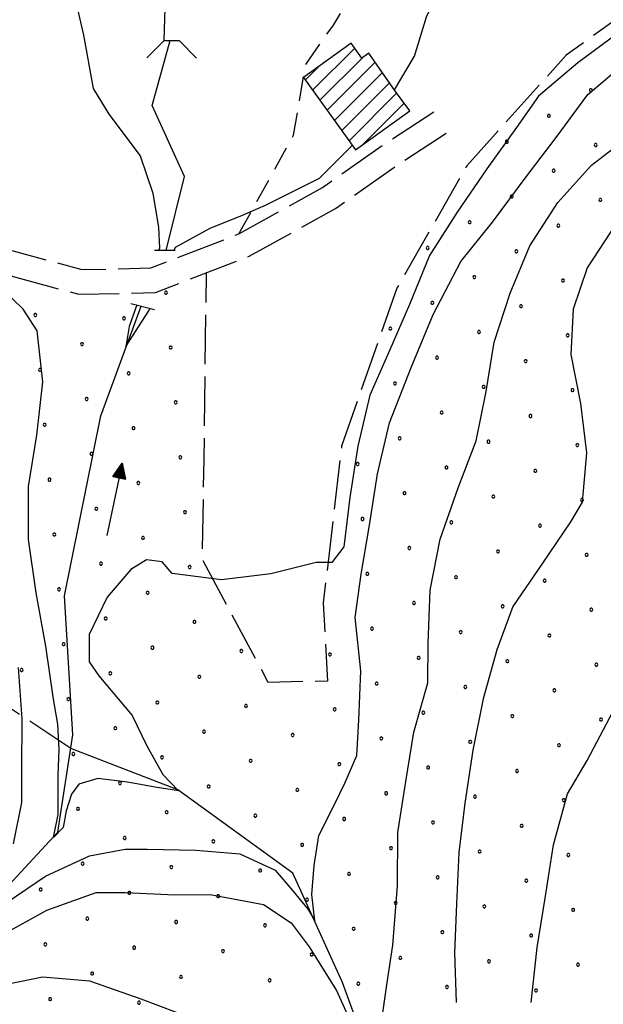
# Model space of a CAD drawing. Extents: x 2594215 to 2599039, y 4452505 to 4455963.
# Drawn here: x 2595702 to 2595820, y 4454101 to 4454301 of the extents above; entities that cross this region are included whole.
import ezdxf

# ---------------------------------------------------------------- set-up
doc = ezdxf.new("R2010")
doc.units = 0
doc.header["$LTSCALE"] = 5
doc.header["$MEASUREMENT"] = 0
for name, pattern in [('102', [2.5, 2, -0.5]), ('107', [1.5, 1, -0.5]), ('701', [2.5, 2, -0.5]), ('702', [2.5, 2, -0.5])]:
    doc.linetypes.add(name, pattern=pattern)
for name, color, linetype in [('10200000', 2, '102'), ('10700000', 1, '107'), ('10900000', 4, 'Continuous'), ('20100000', 2, 'Continuous'), ('30300000', 1, 'Continuous'), ('30310000', 2, 'Continuous'), ('70100000', 1, '701'), ('70200000', 1, '702'), ('80100000', 13, 'Continuous'), ('80200000', 1, 'Continuous'), ('C2010000', 1, 'Continuous'), ('C7140000', 1, 'Continuous')]:
    doc.layers.add(name, color=color, linetype=linetype)

# ---------------------------------------------------------------- blocks, each defined once
blk = doc.blocks.new('CAMP_962C782F')
at = {"layer": 'C2010000', "linetype": 'Continuous'}
for p, q in [((2595761.211, 4454286.869), (2595769.745, 4454295.403)), ((2595762.691, 4454284.813), (2595771.374, 4454293.496)), ((2595759.732, 4454288.926), (2595762.394, 4454291.588)), ((2595764.17, 4454282.757), (2595773.914, 4454292.5)), ((2595765.649, 4454280.7), (2595775.373, 4454290.424)), ((2595767.128, 4454278.644), (2595776.832, 4454288.348)), ((2595768.608, 4454276.588), (2595778.294, 4454286.274)), ((2595771.246, 4454275.69), (2595779.773, 4454284.218))]:
    blk.add_line(p, q, dxfattribs=at)
blk = doc.blocks.new('ACQUA')
at = {"linetype": 'Continuous'}
for p, q in [((4, 0), (0, 0)), ((3.2, 0.35), (3.2, -0.35)), ((3.2, 0.35), (4, 0)), ((3.2, 0.018), (3.224, 0.34)), ((3.2, 0.32), (4, 0)), ((4, 0), (3.2, 0.29)), ((3.2, 0.29), (3.979, 0.008)), ((3.979, 0.008), (3.2, 0.26)), ((3.2, 0.26), (3.979, 0.008)), ((3.979, 0.008), (3.2, 0.227)), ((3.2, 0.227), (3.939, 0)), ((3.939, 0), (3.2, 0.199)), ((3.2, 0.199), (3.886, 0)), ((3.886, 0), (3.2, 0.172)), ((3.2, 0.172), (3.836, 0)), ((3.836, 0), (3.2, 0.139)), ((3.2, 0.139), (3.78, 0)), ((3.78, 0), (3.2, 0.102)), ((3.2, 0.102), (3.715, 0)), ((3.715, 0), (3.2, 0.073)), ((3.2, 0.073), (3.637, 0)), ((3.637, 0), (3.2, 0.047)), ((3.2, 0.047), (3.516, 0)), ((3.516, 0), (3.2, 0.018)), ((4, 0), (3.2, -0.35)), ((4, 0), (3.2, -0.295)), ((3.2, -0.232), (3.939, 0)), ((3.939, 0), (3.2, -0.204)), ((3.202, -0.325), (4, 0)), ((3.224, 0.34), (3.228, 0)), ((3.228, 0), (3.247, 0.33)), ((3.247, 0.33), (3.258, 0)), ((3.258, 0), (3.271, 0.319)), ((3.271, 0.319), (3.281, 0)), ((3.281, 0), (3.295, 0.308)), ((3.295, 0.308), (3.305, 0)), ((3.305, 0), (3.323, 0.296)), ((3.323, 0.296), (3.332, 0.01)), ((3.332, 0.01), (3.351, 0.284)), ((3.351, 0.284), (3.353, 0.009)), ((3.353, 0.009), (3.377, 0.273)), ((3.377, 0.273), (3.376, 0.008)), ((3.376, 0.008), (3.403, 0.261)), ((3.403, 0.261), (3.398, 0.007)), ((3.398, 0.007), (3.425, 0.251)), ((3.425, 0.251), (3.428, 0.005)), ((3.428, 0.005), (3.449, 0.241)), ((3.449, 0.241), (3.45, 0.004)), ((3.45, 0.004), (3.475, 0.23)), ((3.475, 0.23), (3.476, 0.002)), ((3.476, 0.002), (3.499, 0.219)), ((3.499, 0.219), (3.516, 0)), ((3.516, 0), (3.524, 0.19)), ((3.524, 0.19), (3.54, 0.01)), ((3.54, 0.01), (3.554, 0.195)), ((3.554, 0.195), (3.573, 0.007)), ((3.573, 0.007), (3.586, 0.181)), ((3.586, 0.181), (3.604, 0.004)), ((3.604, 0.004), (3.625, 0.15)), ((3.625, 0.15), (3.637, 0)), ((3.637, 0), (3.652, 0.139)), ((3.652, 0.139), (3.668, 0.007)), ((3.668, 0.007), (3.685, 0.126)), ((3.685, 0.126), (3.695, 0.003)), ((3.695, 0.003), (3.712, 0.115)), ((3.712, 0.115), (3.715, 0)), ((3.715, 0), (3.74, 0.104)), ((3.74, 0.104), (3.751, 0.005)), ((3.861, 0.032), (3.745, 0.064)), ((3.751, 0.005), (3.797, 0.074)), ((3.797, 0.074), (3.78, 0)), ((3.78, 0), (3.832, 0.061)), ((3.832, 0.061), (3.836, 0)), ((3.836, 0), (3.872, 0.046)), ((3.967, -0.015), (3.861, 0.032)), ((3.861, 0.032), (3.967, -0.015)), ((3.966, 0), (3.861, 0.032)), ((3.967, 0.014), (3.861, -0.033)), ((3.861, -0.033), (3.967, 0.014)), ((3.966, 0), (3.861, -0.033)), ((3.872, 0.046), (3.967, -0.015)), ((3.872, -0.047), (3.967, 0.014)), ((3.967, 0.014), (3.966, 0)), ((3.967, -0.015), (3.966, 0)), ((3.2, -0.204), (3.886, -0.001)), ((3.886, -0.001), (3.2, -0.177)), ((3.2, -0.177), (3.836, -0.001)), ((3.836, -0.001), (3.2, -0.144)), ((3.2, -0.144), (3.78, -0.001)), ((3.78, -0.001), (3.2, -0.107)), ((3.2, -0.107), (3.715, -0.002)), ((3.715, -0.002), (3.2, -0.078)), ((3.2, -0.078), (3.637, -0.002)), ((3.637, -0.002), (3.2, -0.052)), ((3.2, -0.052), (3.516, -0.003)), ((3.516, -0.003), (3.2, -0.023)), ((3.2, -0.295), (3.979, -0.008)), ((3.979, -0.008), (3.2, -0.265)), ((3.2, -0.265), (3.979, -0.008)), ((3.979, -0.008), (3.2, -0.232)), ((3.2, -0.023), (3.226, -0.345)), ((3.226, -0.345), (3.228, -0.005)), ((3.228, -0.005), (3.249, -0.334)), ((3.249, -0.334), (3.258, -0.005)), ((3.258, -0.005), (3.273, -0.323)), ((3.273, -0.323), (3.281, -0.005)), ((3.281, -0.005), (3.295, -0.313)), ((3.295, -0.313), (3.305, -0.004)), ((3.305, -0.004), (3.323, -0.301)), ((3.323, -0.301), (3.332, -0.015)), ((3.332, -0.015), (3.351, -0.288)), ((3.351, -0.288), (3.353, -0.013)), ((3.353, -0.013), (3.377, -0.277)), ((3.377, -0.277), (3.376, -0.012)), ((3.376, -0.012), (3.403, -0.265)), ((3.403, -0.265), (3.398, -0.01)), ((3.398, -0.01), (3.425, -0.255)), ((3.425, -0.255), (3.428, -0.009)), ((3.428, -0.009), (3.449, -0.245)), ((3.449, -0.245), (3.45, -0.007)), ((3.45, -0.007), (3.475, -0.233)), ((3.475, -0.233), (3.476, -0.006)), ((3.476, -0.006), (3.499, -0.222)), ((3.499, -0.222), (3.516, -0.003)), ((3.516, -0.003), (3.524, -0.193)), ((3.524, -0.193), (3.54, -0.013)), ((3.54, -0.013), (3.554, -0.198)), ((3.554, -0.198), (3.573, -0.01)), ((3.573, -0.01), (3.586, -0.184)), ((3.586, -0.184), (3.604, -0.006)), ((3.604, -0.006), (3.625, -0.152)), ((3.625, -0.152), (3.637, -0.002)), ((3.637, -0.002), (3.652, -0.141)), ((3.652, -0.141), (3.668, -0.009)), ((3.668, -0.009), (3.685, -0.128)), ((3.685, -0.128), (3.695, -0.005)), ((3.695, -0.005), (3.712, -0.117)), ((3.712, -0.117), (3.715, -0.002)), ((3.715, -0.002), (3.74, -0.105)), ((3.74, -0.105), (3.751, -0.007)), ((3.861, -0.033), (3.745, -0.065)), ((3.751, -0.007), (3.797, -0.075)), ((3.797, -0.075), (3.78, -0.001)), ((3.78, -0.001), (3.832, -0.062)), ((3.832, -0.062), (3.836, -0.001)), ((3.836, -0.001), (3.872, -0.047))]:
    blk.add_line(p, q, dxfattribs=at)
blk = doc.blocks.new('PALLINO1')
at = {"linetype": 'Continuous'}
for p, q in [((-0.121, 0.088), (-0.15, 0)), ((-0.15, 0), (-0.121, -0.088)), ((-0.046, 0.143), (-0.121, 0.088)), ((0.046, 0.143), (-0.046, 0.143)), ((0.121, 0.088), (0.046, 0.143)), ((0.15, 0), (0.121, 0.088)), ((0.121, -0.088), (0.15, 0)), ((-0.121, -0.088), (-0.046, -0.143)), ((-0.046, -0.143), (0.046, -0.143)), ((0.046, -0.143), (0.121, -0.088))]:
    blk.add_line(p, q, dxfattribs=at)
blk = doc.blocks.new('CAMP_E616970F')
at = {"layer": 'C7140000', "linetype": 'Continuous', "xscale": 2, "yscale": 2, "zscale": 2}
for p in [(2595817.677, 4454286.855), (2595809.151, 4454281.63), (2595800.624, 4454276.405), (2595818.639, 4454275.717), (2595810.112, 4454270.492), (2595801.586, 4454265.267), (2595819.601, 4454264.578), (2595793.06, 4454260.042), (2595811.074, 4454259.353), (2595784.533, 4454254.817), (2595802.548, 4454254.128), (2595794.021, 4454248.903), (2595812.036, 4454248.214), (2595731.451, 4454245.745), (2595785.495, 4454243.678), (2595803.51, 4454242.989), (2595704.91, 4454241.208), (2595722.925, 4454240.52), (2595776.969, 4454238.453), (2595794.983, 4454237.764), (2595812.998, 4454237.075), (2595714.398, 4454235.295), (2595732.413, 4454234.606), (2595786.457, 4454232.539), (2595804.471, 4454231.85), (2595705.872, 4454230.07), (2595723.887, 4454229.381), (2595777.93, 4454227.314), (2595795.945, 4454226.625), (2595813.96, 4454225.936), (2595715.36, 4454224.156), (2595733.375, 4454223.467), (2595787.419, 4454221.4), (2595805.433, 4454220.711), (2595706.834, 4454218.931), (2595724.848, 4454218.242), (2595778.892, 4454216.175), (2595796.907, 4454215.486), (2595814.921, 4454214.797), (2595716.322, 4454213.017), (2595734.337, 4454212.328), (2595770.366, 4454210.95), (2595788.38, 4454210.261), (2595806.395, 4454209.572), (2595707.796, 4454207.792), (2595725.81, 4454207.103), (2595779.854, 4454205.036), (2595797.869, 4454204.347), (2595815.883, 4454203.658), (2595717.284, 4454201.878), (2595735.298, 4454201.189), (2595771.328, 4454199.811), (2595789.342, 4454199.122), (2595708.757, 4454196.653), (2595807.357, 4454198.433), (2595726.772, 4454195.964), (2595780.816, 4454193.897), (2595798.83, 4454193.208), (2595718.246, 4454190.739), (2595816.845, 4454192.519), (2595736.26, 4454190.05), (2595772.289, 4454188.672), (2595790.304, 4454187.983), (2595808.318, 4454187.294), (2595709.719, 4454185.514), (2595727.734, 4454184.825), (2595781.777, 4454182.758), (2595799.792, 4454182.069), (2595817.807, 4454181.38), (2595719.207, 4454179.6), (2595737.222, 4454178.911), (2595773.251, 4454177.533), (2595791.266, 4454176.844), (2595809.28, 4454176.155), (2595710.681, 4454174.375), (2595728.696, 4454173.686), (2595746.71, 4454172.997), (2595764.725, 4454172.308), (2595782.739, 4454171.619), (2595800.754, 4454170.93), (2595702.155, 4454169.15), (2595818.768, 4454170.242), (2595720.169, 4454168.461), (2595738.184, 4454167.772), (2595774.213, 4454166.394), (2595792.227, 4454165.705), (2595810.242, 4454165.017), (2595711.643, 4454163.236), (2595729.657, 4454162.547), (2595747.672, 4454161.858), (2595765.686, 4454161.169), (2595783.701, 4454160.48), (2595801.716, 4454159.792), (2595819.73, 4454159.103), (2595721.131, 4454157.322), (2595739.145, 4454156.633), (2595757.16, 4454155.944), (2595775.175, 4454155.256), (2595793.189, 4454154.567), (2595811.204, 4454153.878), (2595712.604, 4454152.097), (2595730.619, 4454151.408), (2595748.634, 4454150.719), (2595766.648, 4454150.031), (2595784.663, 4454149.342), (2595802.677, 4454148.653), (2595722.093, 4454146.183), (2595740.107, 4454145.494), (2595758.122, 4454144.806), (2595776.136, 4454144.117), (2595794.151, 4454143.428), (2595812.166, 4454142.739), (2595713.566, 4454140.958), (2595731.581, 4454140.269), (2595749.595, 4454139.581), (2595767.61, 4454138.892), (2595785.625, 4454138.203), (2595803.639, 4454137.514), (2595723.054, 4454135.044), (2595741.069, 4454134.356), (2595759.084, 4454133.667), (2595777.098, 4454132.978), (2595795.113, 4454132.289), (2595813.127, 4454131.6), (2595714.528, 4454129.819), (2595732.543, 4454129.131), (2595750.557, 4454128.442), (2595768.572, 4454127.753), (2595786.586, 4454127.064), (2595804.601, 4454126.375), (2595706.002, 4454124.595), (2595724.016, 4454123.906), (2595742.031, 4454123.217), (2595760.045, 4454122.528), (2595778.06, 4454121.839), (2595796.075, 4454121.15), (2595715.49, 4454118.681), (2595814.089, 4454120.461), (2595733.504, 4454117.992), (2595751.519, 4454117.303), (2595769.534, 4454116.614), (2595787.548, 4454115.925), (2595805.563, 4454115.236), (2595706.963, 4454113.456), (2595724.978, 4454112.767), (2595742.993, 4454112.078), (2595761.007, 4454111.389), (2595779.022, 4454110.7), (2595797.036, 4454110.011), (2595815.051, 4454109.322), (2595716.452, 4454107.542), (2595734.466, 4454106.853), (2595752.481, 4454106.164), (2595770.495, 4454105.475), (2595788.51, 4454104.786), (2595806.525, 4454104.097), (2595707.925, 4454102.317), (2595725.94, 4454101.628)]:
    blk.add_blockref('PALLINO1', p, dxfattribs=at)

msp = doc.modelspace()

# ---------------------------------------------------------------- linework, layer by layer
at = {"layer": '10200000', "linetype": '102', "flags": 128}
for points in [[(2595650.7, 4454294.07), (2595657.79, 4454288.23), (2595662.81, 4454280.93), (2595665.68, 4454275.32), (2595678.71, 4454263.35), (2595694.14, 4454255.95), (2595714.35, 4454250.43), (2595728.35, 4454250.75), (2595746.21, 4454257.67), (2595763.18, 4454267.06), (2595775.54, 4454275.76), (2595786, 4454282.55)], [(2595651.1, 4454285.63), (2595661.8, 4454272.09), (2595675.88, 4454259.16), (2595692.39, 4454251.25), (2595713.74, 4454245.41), (2595729.34, 4454245.78), (2595748.33, 4454253.13), (2595765.84, 4454262.81), (2595778.34, 4454271.62), (2595788.73, 4454278.35)]]:
    msp.add_lwpolyline(points, dxfattribs=at)
at = {"layer": '10700000', "linetype": '107', "flags": 128}
msp.add_lwpolyline([(2595746.21, 4454257.67), (2595757.35, 4454277.7), (2595759.8, 4454292.09), (2595765.43, 4454300.07), (2595773.08, 4454312.44), (2595776.32, 4454324.03), (2595776.9, 4454334.99)], dxfattribs=at)
at = {"layer": '10900000', "linetype": 'Continuous', "flags": 128}
for points in [[(2595731.08, 4454296.92), (2595727.54, 4454293.4)], [(2595731.08, 4454296.92), (2595734.08, 4454296.91)], [(2595734.08, 4454296.91), (2595737.61, 4454293.36)], [(2595733.33, 4454254.31), (2595729.13, 4454254.33)], [(2595724.29, 4454243.54), (2595729.08, 4454242.33)]]:
    msp.add_lwpolyline(points, dxfattribs=at)
at = {"layer": '20100000', "linetype": 'Continuous', "flags": 128}
msp.add_lwpolyline([(2595778.06, 4454286.6), (2595772.59, 4454294.38), (2595771.21, 4454293.37), (2595769.05, 4454296.37), (2595759.38, 4454289.42), (2595768.23, 4454277.11), (2595769.93, 4454274.75), (2595780.91, 4454282.64)], close=True, dxfattribs=at)
at = {"layer": '30300000', "linetype": 'Continuous', "flags": 128}
for points in [[(2595731.46, 4454254.32), (2595735.18, 4454269.3), (2595728.64, 4454283.73), (2595732.3, 4454296.91)], [(2595480.04, 4453905.44), (2595492.68, 4453917.7), (2595510.76, 4453937.73), (2595518.6, 4453947.9), (2595540.28, 4453971.82), (2595555.93, 4453983.16), (2595568.56, 4453993.32), (2595582.37, 4453995.07), (2595602.2, 4454002.79), (2595625.68, 4454025.5), (2595638.98, 4454051.26), (2595652.27, 4454077.01), (2595675.18, 4454105.72), (2595694.43, 4454120.05), (2595709.49, 4454136.2), (2595712.56, 4454155.99), (2595710.87, 4454184.19), (2595718.2, 4454220.76), (2595726.43, 4454243)], [(2595858.57, 4453885.75), (2595854.48, 4453916.66), (2595853.66, 4453937.36), (2595837.62, 4453982.42), (2595816.74, 4454012.5), (2595795.85, 4454043.78), (2595783.91, 4454060.62), (2595773.81, 4454087.66), (2595767.28, 4454105.68), (2595757.16, 4454127.92), (2595733.82, 4454144.81), (2595712.14, 4454153.24)]]:
    msp.add_lwpolyline(points, dxfattribs=at)
at = {"layer": '70100000', "linetype": '701', "flags": 128}
msp.add_lwpolyline([(2595731.08, 4454296.92), (2595731.95, 4454330.59), (2595746.47, 4454343.18)], dxfattribs=at)
at = {"layer": '70200000', "linetype": '702', "flags": 128}
for points in [[(2595846.61, 4454318.39), (2595812.67, 4454293.92), (2595792.49, 4454271.49), (2595778.3, 4454246.64), (2595767.08, 4454214.58), (2595763.36, 4454182.8), (2595764.21, 4454166.89), (2595752.2, 4454166.64), (2595738.8, 4454191.59), (2595739.17, 4454211.99), (2595739.64, 4454249.76)], [(2595712.14, 4454153.24), (2595696.99, 4454163.24), (2595652.55, 4454183.25)]]:
    msp.add_lwpolyline(points, dxfattribs=at)
at = {"layer": '80100000', "linetype": 'Continuous', "flags": 128}
for points in [[(2595774.45, 4454092.53), (2595776.28, 4454105.23), (2595777.47, 4454113.28), (2595778.45, 4454125.34), (2595778.49, 4454136.14), (2595780.13, 4454146.54), (2595781.77, 4454156.53), (2595784.6, 4454166.52), (2595784.63, 4454174.52), (2595785.07, 4454185.32), (2595787.11, 4454195.71), (2595790.75, 4454206.1), (2595794.39, 4454215.68), (2595796.42, 4454225.68), (2595798.06, 4454235.67), (2595801.3, 4454245.66), (2595805.33, 4454255.24), (2595810.96, 4454264.02), (2595817.79, 4454271.6), (2595826.62, 4454278.37)], [(2595698.01, 4454115.24), (2595707.23, 4454120.41), (2595717.25, 4454123.97), (2595723.25, 4454123.95), (2595733.25, 4454123.51), (2595740.43, 4454123.6), (2595751.23, 4454121.56), (2595756.84, 4454117.82), (2595760.52, 4454112.94), (2595766.02, 4454104.09), (2595770.45, 4454094.34)]]:
    msp.add_lwpolyline(points, dxfattribs=at)
at = {"layer": '80200000', "linetype": 'Continuous', "flags": 128}
for points in [[(2595665.3, 4454355.95), (2595665.3, 4454355.36), (2595667.69, 4454353.35), (2595673.69, 4454351.33), (2595682.87, 4454347.3), (2595690.45, 4454341.67), (2595697.22, 4454333.64), (2595703.59, 4454325.62), (2595709.16, 4454317.2), (2595712.33, 4454308.39), (2595714.69, 4454297.98), (2595716.65, 4454287.17), (2595719.83, 4454281.96), (2595726.2, 4454273.54), (2595728.74, 4454265.97), (2595729.95, 4454258.95), (2595730.15, 4454254.8), (2595729.94, 4454254.32)], [(2595777.82, 4454286.94), (2595781.87, 4454293.73), (2595784.3, 4454301.72), (2595788.74, 4454310.91), (2595793.96, 4454316.09), (2595802.38, 4454322.46), (2595810.79, 4454326.02), (2595811.19, 4454326.02), (2595811.37, 4454326.23)], [(2595823.09, 4454298.38), (2595815.07, 4454292.41), (2595807.04, 4454285.64), (2595802.62, 4454279.25), (2595796.59, 4454270.88), (2595790.56, 4454262.1), (2595784.92, 4454253.32), (2595780.89, 4454243.33), (2595776.85, 4454234.15), (2595772.82, 4454224.96), (2595770.38, 4454214.57), (2595768.74, 4454204.18), (2595767.51, 4454194.18), (2595765.09, 4454190.99), (2595761.89, 4454191), (2595752.69, 4454188.64), (2595742.68, 4454187.47), (2595732.69, 4454188.71), (2595730.69, 4454191.12), (2595727.5, 4454191.53), (2595724.29, 4454189.54), (2595719.47, 4454183.96), (2595715.84, 4454176.37), (2595715.82, 4454170.77), (2595717.81, 4454167.97), (2595724.58, 4454159.94), (2595727.55, 4454153.78), (2595730.81, 4454147.9), (2595733.99, 4454144.65), (2595729.22, 4454145.35), (2595723.62, 4454146.41), (2595717.6, 4454147.11), (2595713.76, 4454145.97), (2595712.25, 4454143.95), (2595711.17, 4454140.53), (2595710.58, 4454137.19), (2595708.58, 4454135.17), (2595709.58, 4454139.83), (2595709.58, 4454147.81), (2595709.75, 4454152.99), (2595709.5, 4454158.17), (2595708.59, 4454163.2), (2595707.03, 4454174.01), (2595705.07, 4454184.81), (2595703.51, 4454195.62), (2595703.55, 4454206.42), (2595705.19, 4454216.81), (2595706.43, 4454227.61), (2595705.27, 4454238.01), (2595702.48, 4454242.42), (2595696.5, 4454248.05)], [(2595699.22, 4454122.01), (2595706.99, 4454127.28), (2595715.93, 4454131.4), (2595723.12, 4454132.8), (2595727.63, 4454132.8), (2595737.5, 4454132.54), (2595746.44, 4454131.84), (2595753.63, 4454128.5), (2595757.22, 4454124.29), (2595760.32, 4454120.52), (2595761.65, 4454118.24), (2595761.07, 4454123.59), (2595761.49, 4454129.47), (2595762.49, 4454135.52), (2595765.67, 4454141.84), (2595767.73, 4454146.18), (2595770.15, 4454151.77), (2595770.58, 4454158.97), (2595771.01, 4454168.97), (2595769.85, 4454179.77), (2595771.08, 4454188.57), (2595772.72, 4454198.56), (2595774.36, 4454208.96), (2595776.8, 4454219.35), (2595781.24, 4454230.53), (2595785.68, 4454241.32), (2595791.32, 4454252.1), (2595797.75, 4454260.07), (2595804.58, 4454269.25), (2595810.61, 4454277.22), (2595817.04, 4454286), (2595824.67, 4454292.37)], [(2595733.12, 4454254.31), (2595733.4, 4454255.01), (2595740.38, 4454258.84), (2595746.96, 4454261.5), (2595751.62, 4454263.52), (2595762.58, 4454269), (2595769.28, 4454275.65)], [(2595805.57, 4454101.66), (2595806.81, 4454112.84), (2595808.44, 4454122.83), (2595810.08, 4454133.63), (2595812.92, 4454144.01), (2595816.95, 4454150.8), (2595822.18, 4454160.78), (2595828.62, 4454169.96), (2595833.45, 4454179.94), (2595837.49, 4454189.53), (2595838.32, 4454197.12), (2595838.36, 4454207.92), (2595836.8, 4454218.33), (2595835.63, 4454228.33), (2595836.07, 4454239.13), (2595838.5, 4454247.92), (2595842.12, 4454251.91), (2595847.73, 4454254.69), (2595857.35, 4454258.65), (2595867.75, 4454261.41), (2595874.55, 4454260.59), (2595884.94, 4454258.55), (2595894.13, 4454254.52), (2595900.7, 4454251.63)], [(2595822.95, 4454259.98), (2595816.92, 4454250.8), (2595814.08, 4454242.41), (2595813.65, 4454233.21), (2595815.61, 4454223.21), (2595816.78, 4454213.2), (2595815.94, 4454203.2), (2595813.52, 4454199.21), (2595807.89, 4454190.83), (2595801.86, 4454182.06), (2595798.63, 4454173.27), (2595795.79, 4454163.28), (2595793.75, 4454152.89), (2595792.11, 4454142.09), (2595790.88, 4454132.1), (2595790.44, 4454121.7), (2595790, 4454111.7), (2595790.37, 4454101.7), (2595790.37, 4454101.66)], [(2595725.49, 4454243.24), (2595723.98, 4454238.86), (2595723.27, 4454234.82), (2595727.93, 4454242.04), (2595728.15, 4454242.56)], [(2595701.42, 4454169.63), (2595702.18, 4454159.22), (2595702.14, 4454148.82), (2595702.14, 4454142.28), (2595700.39, 4454133.86)], [(2595737.15, 4454098.29), (2595726.37, 4454102.33), (2595715.98, 4454105.97), (2595706.38, 4454106.81), (2595696.78, 4454104.84), (2595688.36, 4454100.88)]]:
    msp.add_lwpolyline(points, dxfattribs=at)

# ---------------------------------------------------------------- block references
at = {"layer": '30310000', "linetype": 'Continuous', "xscale": 3.75, "yscale": 3.75, "zscale": 3.75, "rotation": 77.78437309845044}
msp.add_blockref('ACQUA', (2595719.4, 4454196.45), dxfattribs=at)
at = {"layer": 'C2010000', "linetype": 'Continuous'}
msp.add_blockref('CAMP_962C782F', (0, 0), dxfattribs=at)
at = {"layer": 'C7140000', "linetype": 'Continuous', "lineweight": 0}
msp.add_blockref('CAMP_E616970F', (0, 0), dxfattribs=at)

doc.saveas('drawing.dxf')
